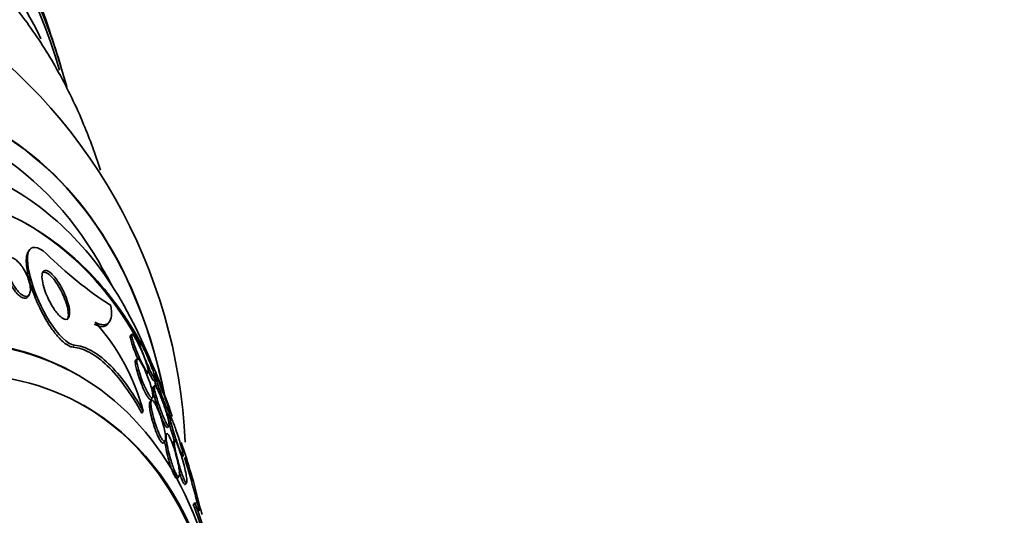
# Model space of a CAD drawing. Units: millimetres. Extents: x 0 to 1478, y 0 to 1758.
# Drawn here: x 989 to 1010, y 349 to 360 of the extents above; entities that cross this region are included whole.
import ezdxf
from ezdxf import colors
from ezdxf.entities.mleader import LeaderData, LeaderLine
from ezdxf.math import Vec2, Vec3

# ---------------------------------------------------------------- set-up
doc = ezdxf.new("R2010")
doc.units = ezdxf.units.MM
doc.layers.add('DV6_Défaut', color=7, linetype='Continuous')
doc.layers.add('Défaut', color=7, linetype='Continuous')

# ---------------------------------------------------------------- blocks, each defined once
blk = doc.blocks.new('_DOT')
at = {"color": 0}
blk.add_line((0, 0), (-1, 0), dxfattribs=at)
at = {"color": 0, "const_width": 0.333}
blk.add_lwpolyline([(-0.1665, 0, 1), (0.1665, 0, 1)], format="xyb", close=True, dxfattribs=at)
blk = doc.blocks.new('SE5')
at = {"layer": 'DV6_Défaut', "color": 7, "linetype": 'Continuous', "lineweight": 35}
for p, q in [((989.316, 354.992), (989.29, 354.953)), ((989.282, 353.992), (989.311, 354.035)), ((991.007, 353.433), (991.026, 353.461)), ((991.499, 353.191), (991.469, 353.157)), ((991.651, 353.054), (991.622, 353.021)), ((991.6, 352.656), (991.58, 352.634)), ((990.369, 352.305), (990.326, 352.329)), ((991.819, 352.345), (991.85, 352.38)), ((991.969, 352.205), (991.999, 352.239)), ((991.963, 352.071), (991.951, 352.057)), ((991.917, 351.778), (991.885, 351.741)), ((991.909, 351.797), (991.94, 351.832)), ((991.744, 351.548), (991.715, 351.505)), ((992.305, 351.462), (992.276, 351.429)), ((992.281, 351.463), (992.312, 351.498)), ((992.26, 351.198), (992.291, 351.233)), ((992.179, 350.865), (992.212, 350.902)), ((992.408, 350.928), (992.375, 350.891)), ((992.472, 350.114), (992.506, 350.153)), ((992.638, 349.98), (992.671, 350.017)), ((992.852, 349.565), (992.81, 349.551)), ((992.868, 349.588), (992.826, 349.574))]:
    blk.add_line(p, q, dxfattribs=at)
at = {"layer": 'DV6_Défaut', "color": 7, "linetype": 'Continuous', "lineweight": 18}
blk.add_line((990.273, 352.956), (990.245, 352.913), dxfattribs=at)
at = {"layer": 'DV6_Défaut', "color": 7, "linetype": 'Continuous', "lineweight": 35}
for centre, radius, start, end in [((981.071, 350.379), 11.579, 2.4936, 56.6057), ((962.64, 350.705), 28.55, 16.6564, 18.3236), ((995.804, 361.126), 8.73, 225.3844, 237.015), ((973.269, 344.568), 20.26, 28.4569, 30.0434), ((987.213, 350.324), 4.694, 15.1076, 41.6484), ((973.269, 344.568), 20.3, 21.6335, 25.5104), ((978.827, 346.117), 14.528, 13.5962, 19.1213), ((973.269, 344.568), 20.26, 13.8195, 17.1966), ((985.12, 346.558), 8.296, 3.7646, 21.2512), ((985.199, 346.556), 8.179, 11.0653, 21.4863)]:
    blk.add_arc(centre, radius, start, end, dxfattribs=at)
for centre, major_axis, start_param, end_param in [((973.954, 344.173), (-11.792, -20.425), 2.64128, 6.283185), ((973.601, 344.377), (11.988, 20.764), 5.808421, 6.283185), ((973.954, 344.173), (11.823, 20.477), 5.758333, 6.283185), ((974.868, 343.645), (11.327, 19.62), 5.907761, 6.283185), ((980.544, 340.368), (8.75, 15.155), 0, 3.613939), ((979.11, 341.196), (9.45, 16.368), 5.705551, 6.283185), ((979.11, 341.196), (9.453, 16.373), 5.703168, 6.283185), ((979.11, 341.196), (9.25, 16.021), 5.96196, 6.283185), ((979.906, 340.736), (9, 15.588), 5.905573, 6.283185), ((980.488, 340.4), (-8.75, -15.155), 2.805104, 3.141593), ((980.544, 340.368), (8.75, 15.155), 5.932233, 6.283185), ((982.701, 339.123), (7.625, 13.207), 0, 3.141593), ((982.744, 339.098), (7.625, 13.207), 0, 3.811956), ((983.131, 338.874), (7.375, 12.774), 0, 4.02647), ((982.744, 339.098), (7.625, 13.207), 5.612822, 6.283185), ((980.544, 340.368), (8.75, 15.155), -0.484167, -0.405954), ((983.091, 338.898), (-7.375, -12.774), 2.412945, 3.141593), ((983.131, 338.874), (7.375, 12.774), 5.398308, 6.283185)]:
    blk.add_ellipse(centre, major_axis=major_axis, ratio=0.57735, start_param=start_param, end_param=end_param, dxfattribs=at)
for points, knots in [([(990.832, 356.697), (990.724, 357.032), (990.458, 357.754), (989.957, 358.795), (989.325, 359.8), (988.599, 360.696), (987.793, 361.458), (987.103, 361.989), (986.711, 362.198), (986.606, 362.254)], [0, 0, 0, 0, 0.137023, 0.303964, 0.469196, 0.632368, 0.793423, 0.952676, 1, 1, 1, 1]), ([(989.673, 354.912), (989.486, 355.082), (989.346, 355.082), (989.249, 354.828), (989.277, 354.594), (989.435, 354.057), (989.57, 353.741), (989.919, 353.183), (990.137, 352.969), (990.273, 352.956)], [0, 0, 0, 0, 0.25, 0.25, 0.5, 0.5, 0.75, 0.75, 1, 1, 1, 1]), ([(989.188, 354.586), (989.217, 354.539), (989.242, 354.49), (989.263, 354.442), (989.284, 354.395), (989.3, 354.348), (989.312, 354.304), (989.326, 354.253), (989.334, 354.204), (989.335, 354.162), (989.337, 354.116), (989.331, 354.075), (989.317, 354.047), (989.307, 354.026), (989.292, 354.01), (989.272, 354.003), (989.256, 353.997), (989.237, 353.996), (989.215, 354.003), (989.193, 354.009), (989.168, 354.022), (989.142, 354.041), (989.12, 354.058), (989.096, 354.08), (989.074, 354.105), (989.051, 354.13), (989.029, 354.158), (989.009, 354.187), (988.987, 354.22), (988.966, 354.255), (988.947, 354.29), (988.925, 354.331), (988.906, 354.374), (988.89, 354.415), (988.87, 354.464), (988.855, 354.513), (988.845, 354.557), (988.834, 354.609), (988.828, 354.658), (988.83, 354.699), (988.831, 354.741), (988.841, 354.777), (988.859, 354.799), (988.871, 354.814), (988.887, 354.824), (988.907, 354.826), (988.924, 354.828), (988.944, 354.825), (988.966, 354.815), (988.988, 354.806), (989.013, 354.79), (989.038, 354.768), (989.061, 354.749), (989.084, 354.725), (989.107, 354.699), (989.129, 354.672), (989.151, 354.642), (989.172, 354.611), (989.177, 354.603), (989.183, 354.594), (989.188, 354.586)], [0, 0, 0, 0, 0.058361, 0.058361, 0.058361, 0.11621, 0.11621, 0.11621, 0.184624, 0.184624, 0.184624, 0.259443, 0.259443, 0.259443, 0.313394, 0.313394, 0.313394, 0.357493, 0.357493, 0.357493, 0.401988, 0.401988, 0.401988, 0.440801, 0.440801, 0.440801, 0.47874, 0.47874, 0.47874, 0.520891, 0.520891, 0.520891, 0.571078, 0.571078, 0.571078, 0.631979, 0.631979, 0.631979, 0.703121, 0.703121, 0.703121, 0.777716, 0.777716, 0.777716, 0.827517, 0.827517, 0.827517, 0.86962, 0.86962, 0.86962, 0.91199, 0.91199, 0.91199, 0.950372, 0.950372, 0.950372, 0.989333, 0.989333, 0.989333, 1, 1, 1, 1]), ([(990.245, 352.913), (990.216, 352.916), (990.183, 352.927), (990.147, 352.945), (990.099, 352.97), (990.046, 353.011), (989.992, 353.064), (989.942, 353.113), (989.89, 353.173), (989.839, 353.24), (989.787, 353.309), (989.735, 353.387), (989.687, 353.467), (989.632, 353.559), (989.58, 353.656), (989.534, 353.753), (989.479, 353.869), (989.43, 353.986), (989.39, 354.098), (989.342, 354.23), (989.305, 354.358), (989.281, 354.474), (989.254, 354.6), (989.242, 354.715), (989.249, 354.805), (989.254, 354.868), (989.268, 354.92), (989.292, 354.955)], [0, 0, 0, 0, 0.069433, 0.069433, 0.069433, 0.162626, 0.162626, 0.162626, 0.248857, 0.248857, 0.248857, 0.339146, 0.339146, 0.339146, 0.443461, 0.443461, 0.443461, 0.569226, 0.569226, 0.569226, 0.719103, 0.719103, 0.719103, 0.884713, 0.884713, 0.884713, 1, 1, 1, 1]), ([(989.282, 353.992), (989.27, 353.975), (989.254, 353.963), (989.235, 353.958), (989.218, 353.954), (989.198, 353.956), (989.176, 353.964), (989.154, 353.972), (989.129, 353.987), (989.104, 354.007), (989.082, 354.025), (989.058, 354.048), (989.036, 354.074), (989.014, 354.099), (988.992, 354.128), (988.972, 354.159), (988.95, 354.192), (988.929, 354.228), (988.911, 354.264), (988.889, 354.307), (988.87, 354.35), (988.855, 354.392), (988.836, 354.443), (988.822, 354.492), (988.813, 354.537), (988.803, 354.588), (988.8, 354.636), (988.804, 354.675), (988.807, 354.706), (988.814, 354.733), (988.827, 354.752)], [0, 0, 0, 0, 0.1017769, 0.1017769, 0.1017769, 0.1872791, 0.1872791, 0.1872791, 0.2734506, 0.2734506, 0.2734506, 0.3498772, 0.3498772, 0.3498772, 0.4262602, 0.4262602, 0.4262602, 0.5122878, 0.5122878, 0.5122878, 0.615381, 0.615381, 0.615381, 0.7403914, 0.7403914, 0.7403914, 0.8849704, 0.8849704, 0.8849704, 1, 1, 1, 1]), ([(989.917, 354.325), (989.952, 354.274), (989.985, 354.219), (990.014, 354.163), (990.043, 354.108), (990.069, 354.052), (990.09, 353.997), (990.115, 353.934), (990.135, 353.872), (990.149, 353.816), (990.165, 353.752), (990.173, 353.693), (990.173, 353.644), (990.172, 353.595), (990.163, 353.554), (990.144, 353.531), (990.131, 353.515), (990.114, 353.506), (990.093, 353.507), (990.071, 353.507), (990.045, 353.516), (990.017, 353.535), (989.992, 353.551), (989.964, 353.575), (989.937, 353.604), (989.911, 353.632), (989.885, 353.664), (989.86, 353.699), (989.833, 353.737), (989.807, 353.779), (989.782, 353.821), (989.754, 353.87), (989.728, 353.921), (989.705, 353.971), (989.678, 354.031), (989.655, 354.091), (989.636, 354.148), (989.614, 354.214), (989.598, 354.277), (989.59, 354.333), (989.581, 354.392), (989.58, 354.444), (989.588, 354.483), (989.595, 354.511), (989.606, 354.532), (989.624, 354.544), (989.638, 354.553), (989.657, 354.556), (989.679, 354.55), (989.702, 354.544), (989.729, 354.53), (989.757, 354.507), (989.782, 354.487), (989.81, 354.46), (989.837, 354.43), (989.864, 354.399), (989.891, 354.363), (989.917, 354.325)], [0, 0, 0, 0, 0.054108, 0.054108, 0.054108, 0.107732, 0.107732, 0.107732, 0.170612, 0.170612, 0.170612, 0.242104, 0.242104, 0.242104, 0.314639, 0.314639, 0.314639, 0.361624, 0.361624, 0.361624, 0.409083, 0.409083, 0.409083, 0.449968, 0.449968, 0.449968, 0.488384, 0.488384, 0.488384, 0.529757, 0.529757, 0.529757, 0.578023, 0.578023, 0.578023, 0.636024, 0.636024, 0.636024, 0.704103, 0.704103, 0.704103, 0.777309, 0.777309, 0.777309, 0.830686, 0.830686, 0.830686, 0.875323, 0.875323, 0.875323, 0.920299, 0.920299, 0.920299, 0.96024, 0.96024, 0.96024, 1, 1, 1, 1]), ([(989.603, 354.507), (989.618, 354.514), (989.637, 354.515), (989.659, 354.508), (989.681, 354.502), (989.706, 354.487), (989.733, 354.465), (989.759, 354.445), (989.786, 354.418), (989.813, 354.387), (989.84, 354.356), (989.867, 354.32), (989.892, 354.283), (989.92, 354.242), (989.947, 354.198), (989.971, 354.153), (990, 354.101), (990.026, 354.047), (990.048, 353.995), (990.074, 353.933), (990.096, 353.872), (990.111, 353.815), (990.13, 353.75), (990.141, 353.689), (990.144, 353.637), (990.148, 353.583), (990.142, 353.537), (990.127, 353.506), (990.125, 353.503), (990.123, 353.499), (990.121, 353.496)], [0, 0, 0, 0, 0.0902961, 0.0902961, 0.0902961, 0.1811682, 0.1811682, 0.1811682, 0.2655847, 0.2655847, 0.2655847, 0.3491238, 0.3491238, 0.3491238, 0.4411767, 0.4411767, 0.4411767, 0.5490722, 0.5490722, 0.5490722, 0.6777958, 0.6777958, 0.6777958, 0.8263318, 0.8263318, 0.8263318, 0.9817191, 0.9817191, 0.9817191, 1, 1, 1, 1]), ([(991.051, 353.804), (991.066, 353.718), (991.07, 353.645), (991.057, 353.524), (991.04, 353.476), (990.985, 353.41), (990.947, 353.393), (990.85, 353.392), (990.79, 353.409), (990.72, 353.444)], [0, 0, 0, 0, 0.25, 0.25, 0.5, 0.5, 0.75, 0.75, 1, 1, 1, 1]), ([(990.998, 353.419), (990.994, 353.413), (990.991, 353.408), (990.959, 353.371), (990.92, 353.353), (990.822, 353.353), (990.762, 353.369), (990.693, 353.403)], [0, 0, 0, 0, 0.069473, 0.069473, 0.534737, 0.534737, 1, 1, 1, 1]), ([(991.47, 353.158), (991.469, 353.157), (991.468, 353.155), (991.467, 353.152), (991.466, 353.146), (991.466, 353.137), (991.467, 353.126)], [0, 0, 0, 0, 0.3255539, 0.3255539, 0.3255539, 1, 1, 1, 1]), ([(991.496, 353.179), (991.496, 353.165), (991.499, 353.141), (991.507, 353.11), (991.514, 353.08), (991.526, 353.043), (991.54, 353.001), (991.555, 352.955), (991.574, 352.903), (991.595, 352.848), (991.617, 352.794), (991.641, 352.735), (991.666, 352.679), (991.684, 352.639), (991.703, 352.599), (991.721, 352.563), (991.739, 352.527), (991.757, 352.493), (991.773, 352.465), (991.787, 352.441), (991.801, 352.42), (991.812, 352.406), (991.822, 352.391), (991.831, 352.383), (991.838, 352.379), (991.845, 352.375), (991.849, 352.377), (991.852, 352.383), (991.854, 352.391), (991.854, 352.406), (991.851, 352.425), (991.847, 352.447), (991.84, 352.477), (991.83, 352.512), (991.818, 352.55), (991.803, 352.596), (991.785, 352.646), (991.766, 352.697), (991.743, 352.754), (991.718, 352.812), (991.7, 352.855), (991.68, 352.9), (991.659, 352.942), (991.639, 352.984), (991.618, 353.026), (991.599, 353.061), (991.582, 353.092), (991.566, 353.12), (991.553, 353.14), (991.541, 353.16), (991.53, 353.174), (991.521, 353.183), (991.513, 353.192), (991.506, 353.195), (991.502, 353.194), (991.498, 353.192), (991.497, 353.187), (991.496, 353.179)], [0, 0, 0, 0, 0.063032, 0.063032, 0.063032, 0.12574, 0.12574, 0.12574, 0.1946, 0.1946, 0.1946, 0.262683, 0.262683, 0.262683, 0.309958, 0.309958, 0.309958, 0.357588, 0.357588, 0.357588, 0.399955, 0.399955, 0.399955, 0.440921, 0.440921, 0.440921, 0.485022, 0.485022, 0.485022, 0.535568, 0.535568, 0.535568, 0.594555, 0.594555, 0.594555, 0.661299, 0.661299, 0.661299, 0.730646, 0.730646, 0.730646, 0.782475, 0.782475, 0.782475, 0.834784, 0.834784, 0.834784, 0.87995, 0.87995, 0.87995, 0.921228, 0.921228, 0.921228, 0.963564, 0.963564, 0.963564, 1, 1, 1, 1]), ([(991.744, 351.548), (991.627, 351.758), (991.507, 351.948), (991.26, 352.287), (991.132, 352.437), (990.879, 352.679), (990.755, 352.772), (990.509, 352.906), (990.389, 352.945), (990.273, 352.956)], [0, 0, 0, 0, 0.25, 0.25, 0.5, 0.5, 0.75, 0.75, 1, 1, 1, 1]), ([(991.467, 353.126), (991.47, 353.101), (991.479, 353.064), (991.492, 353.02), (991.504, 352.981), (991.519, 352.936), (991.538, 352.886), (991.557, 352.834), (991.579, 352.777), (991.603, 352.719), (991.614, 352.694), (991.624, 352.67), (991.635, 352.645)], [0, 0, 0, 0, 0.312089, 0.312089, 0.312089, 0.58707, 0.58707, 0.58707, 0.878011, 0.878011, 0.878011, 1, 1, 1, 1]), ([(991.651, 353.038), (991.653, 353.023), (991.659, 352.999), (991.669, 352.968), (991.678, 352.938), (991.691, 352.9), (991.707, 352.858), (991.723, 352.813), (991.743, 352.761), (991.765, 352.708), (991.786, 352.654), (991.81, 352.596), (991.835, 352.541), (991.852, 352.501), (991.871, 352.46), (991.888, 352.423), (991.905, 352.386), (991.922, 352.352), (991.937, 352.324), (991.95, 352.299), (991.962, 352.278), (991.971, 352.264), (991.98, 352.25), (991.987, 352.241), (991.992, 352.238), (991.997, 352.235), (991.999, 352.237), (991.999, 352.245), (992, 352.253), (991.997, 352.268), (991.992, 352.288), (991.986, 352.311), (991.976, 352.341), (991.964, 352.376), (991.951, 352.415), (991.934, 352.46), (991.915, 352.509), (991.895, 352.56), (991.872, 352.617), (991.848, 352.673), (991.829, 352.717), (991.809, 352.762), (991.79, 352.804), (991.77, 352.847), (991.75, 352.889), (991.732, 352.925), (991.717, 352.956), (991.702, 352.983), (991.691, 353.004), (991.68, 353.023), (991.671, 353.037), (991.664, 353.045), (991.657, 353.053), (991.653, 353.056), (991.651, 353.054), (991.649, 353.052), (991.649, 353.046), (991.651, 353.038)], [0, 0, 0, 0, 0.061966, 0.061966, 0.061966, 0.123621, 0.123621, 0.123621, 0.191048, 0.191048, 0.191048, 0.258278, 0.258278, 0.258278, 0.306801, 0.306801, 0.306801, 0.355682, 0.355682, 0.355682, 0.399166, 0.399166, 0.399166, 0.440903, 0.440903, 0.440903, 0.485313, 0.485313, 0.485313, 0.535621, 0.535621, 0.535621, 0.593751, 0.593751, 0.593751, 0.659168, 0.659168, 0.659168, 0.727322, 0.727322, 0.727322, 0.780047, 0.780047, 0.780047, 0.833234, 0.833234, 0.833234, 0.879409, 0.879409, 0.879409, 0.921588, 0.921588, 0.921588, 0.964501, 0.964501, 0.964501, 1, 1, 1, 1]), ([(991.715, 351.505), (991.599, 351.716), (991.478, 351.906), (991.231, 352.245), (991.103, 352.395), (990.851, 352.637), (990.726, 352.731), (990.48, 352.864), (990.36, 352.902), (990.245, 352.913)], [0, 0, 0, 0, 0.25, 0.25, 0.5, 0.5, 0.75, 0.75, 1, 1, 1, 1]), ([(991.581, 352.635), (991.578, 352.631), (991.576, 352.625), (991.575, 352.617), (991.573, 352.602), (991.574, 352.581), (991.577, 352.554), (991.582, 352.522), (991.59, 352.483), (991.601, 352.44), (991.614, 352.391), (991.63, 352.335), (991.65, 352.276), (991.666, 352.228), (991.685, 352.176), (991.706, 352.125), (991.722, 352.083), (991.74, 352.041), (991.758, 352.002), (991.776, 351.962), (991.795, 351.924), (991.813, 351.893), (991.828, 351.867), (991.843, 351.844), (991.855, 351.828), (991.867, 351.813), (991.878, 351.802), (991.886, 351.797), (991.895, 351.791), (991.902, 351.791), (991.907, 351.795), (991.908, 351.796), (991.908, 351.796), (991.908, 351.796)], [0, 0, 0, 0, 0.059484, 0.059484, 0.059484, 0.167702, 0.167702, 0.167702, 0.295827, 0.295827, 0.295827, 0.43949, 0.43949, 0.43949, 0.557678, 0.557678, 0.557678, 0.653644, 0.653644, 0.653644, 0.750604, 0.750604, 0.750604, 0.833349, 0.833349, 0.833349, 0.910668, 0.910668, 0.910668, 0.993448, 0.993448, 0.993448, 1, 1, 1, 1]), ([(991.608, 352.663), (991.603, 352.649), (991.604, 352.621), (991.609, 352.585), (991.614, 352.553), (991.622, 352.515), (991.633, 352.472), (991.646, 352.423), (991.663, 352.367), (991.683, 352.308), (991.699, 352.26), (991.718, 352.208), (991.738, 352.157), (991.755, 352.116), (991.773, 352.074), (991.791, 352.035), (991.809, 351.996), (991.828, 351.959), (991.846, 351.928), (991.861, 351.901), (991.875, 351.879), (991.888, 351.863), (991.899, 351.848), (991.91, 351.837), (991.918, 351.832), (991.927, 351.827), (991.934, 351.826), (991.939, 351.831), (991.945, 351.837), (991.948, 351.849), (991.948, 351.866), (991.949, 351.886), (991.946, 351.913), (991.94, 351.945), (991.933, 351.983), (991.922, 352.028), (991.908, 352.077), (991.893, 352.131), (991.873, 352.19), (991.85, 352.252), (991.833, 352.297), (991.814, 352.345), (991.794, 352.391), (991.778, 352.429), (991.76, 352.468), (991.742, 352.502), (991.725, 352.537), (991.707, 352.569), (991.692, 352.595), (991.677, 352.618), (991.664, 352.637), (991.653, 352.65), (991.642, 352.662), (991.633, 352.67), (991.626, 352.673), (991.617, 352.676), (991.612, 352.672), (991.608, 352.663)], [0, 0, 0, 0, 0.07348, 0.07348, 0.07348, 0.135989, 0.135989, 0.135989, 0.207934, 0.207934, 0.207934, 0.266761, 0.266761, 0.266761, 0.314609, 0.314609, 0.314609, 0.362946, 0.362946, 0.362946, 0.404291, 0.404291, 0.404291, 0.443044, 0.443044, 0.443044, 0.484598, 0.484598, 0.484598, 0.532845, 0.532845, 0.532845, 0.59058, 0.59058, 0.59058, 0.658188, 0.658188, 0.658188, 0.730965, 0.730965, 0.730965, 0.784691, 0.784691, 0.784691, 0.829641, 0.829641, 0.829641, 0.874934, 0.874934, 0.874934, 0.915142, 0.915142, 0.915142, 0.954594, 0.954594, 0.954594, 1, 1, 1, 1]), ([(991.862, 352.38), (991.879, 352.344), (991.895, 352.311), (991.91, 352.285), (991.922, 352.26), (991.934, 352.241), (991.943, 352.227), (991.952, 352.214), (991.958, 352.206), (991.963, 352.203), (991.965, 352.202), (991.966, 352.202), (991.968, 352.203)], [0, 0, 0, 0, 0.309838, 0.309838, 0.309838, 0.590146, 0.590146, 0.590146, 0.861203, 0.861203, 0.861203, 1, 1, 1, 1]), ([(991.989, 352.327), (991.991, 352.313), (991.998, 352.289), (992.007, 352.259), (992.016, 352.229), (992.028, 352.192), (992.041, 352.151), (992.057, 352.105), (992.075, 352.053), (992.095, 351.998), (992.115, 351.942), (992.138, 351.882), (992.161, 351.823), (992.177, 351.78), (992.194, 351.737), (992.211, 351.698), (992.227, 351.658), (992.243, 351.62), (992.257, 351.59), (992.269, 351.563), (992.28, 351.541), (992.288, 351.525), (992.296, 351.511), (992.302, 351.502), (992.306, 351.498), (992.31, 351.494), (992.312, 351.496), (992.312, 351.503), (992.311, 351.511), (992.309, 351.525), (992.304, 351.544), (992.298, 351.567), (992.29, 351.596), (992.279, 351.629), (992.267, 351.668), (992.252, 351.713), (992.234, 351.762), (992.216, 351.815), (992.194, 351.873), (992.172, 351.931), (992.154, 351.978), (992.135, 352.026), (992.116, 352.072), (992.098, 352.118), (992.078, 352.164), (992.061, 352.203), (992.047, 352.236), (992.033, 352.265), (992.023, 352.288), (992.013, 352.307), (992.005, 352.322), (991.999, 352.331), (991.994, 352.34), (991.99, 352.343), (991.989, 352.341), (991.988, 352.339), (991.988, 352.334), (991.989, 352.327)], [0, 0, 0, 0, 0.060789, 0.060789, 0.060789, 0.121206, 0.121206, 0.121206, 0.188742, 0.188742, 0.188742, 0.257992, 0.257992, 0.257992, 0.308152, 0.308152, 0.308152, 0.358768, 0.358768, 0.358768, 0.402689, 0.402689, 0.402689, 0.443535, 0.443535, 0.443535, 0.486311, 0.486311, 0.486311, 0.534667, 0.534667, 0.534667, 0.591066, 0.591066, 0.591066, 0.655827, 0.655827, 0.655827, 0.72522, 0.72522, 0.72522, 0.7803, 0.7803, 0.7803, 0.835937, 0.835937, 0.835937, 0.883235, 0.883235, 0.883235, 0.925033, 0.925033, 0.925033, 0.966663, 0.966663, 0.966663, 1, 1, 1, 1]), ([(991.979, 352.085), (991.977, 352.073), (991.979, 352.052), (991.983, 352.023), (991.988, 351.995), (991.996, 351.959), (992.006, 351.919), (992.018, 351.874), (992.033, 351.821), (992.051, 351.764), (992.069, 351.706), (992.091, 351.642), (992.114, 351.579), (992.13, 351.536), (992.147, 351.491), (992.164, 351.45), (992.181, 351.408), (992.198, 351.368), (992.214, 351.335), (992.228, 351.307), (992.241, 351.283), (992.251, 351.266), (992.261, 351.251), (992.27, 351.24), (992.276, 351.235), (992.283, 351.229), (992.288, 351.229), (992.291, 351.234), (992.295, 351.239), (992.296, 351.251), (992.295, 351.268), (992.294, 351.288), (992.29, 351.315), (992.283, 351.346), (992.275, 351.383), (992.264, 351.428), (992.25, 351.477), (992.235, 351.53), (992.216, 351.59), (992.194, 351.651), (992.178, 351.699), (992.159, 351.75), (992.14, 351.798), (992.124, 351.839), (992.107, 351.879), (992.091, 351.916), (992.075, 351.953), (992.059, 351.987), (992.045, 352.014), (992.032, 352.038), (992.021, 352.058), (992.012, 352.071), (992.003, 352.084), (991.995, 352.091), (991.99, 352.094), (991.984, 352.096), (991.981, 352.093), (991.979, 352.085)], [0, 0, 0, 0, 0.061012, 0.061012, 0.061012, 0.121579, 0.121579, 0.121579, 0.191167, 0.191167, 0.191167, 0.263722, 0.263722, 0.263722, 0.313658, 0.313658, 0.313658, 0.364147, 0.364147, 0.364147, 0.406912, 0.406912, 0.406912, 0.445819, 0.445819, 0.445819, 0.486616, 0.486616, 0.486616, 0.533399, 0.533399, 0.533399, 0.589181, 0.589181, 0.589181, 0.654956, 0.654956, 0.654956, 0.727181, 0.727181, 0.727181, 0.783493, 0.783493, 0.783493, 0.830136, 0.830136, 0.830136, 0.877184, 0.877184, 0.877184, 0.918265, 0.918265, 0.918265, 0.957601, 0.957601, 0.957601, 1, 1, 1, 1]), ([(991.978, 352.22), (991.985, 352.198), (991.993, 352.172), (992.002, 352.144), (992.016, 352.101), (992.033, 352.052), (992.052, 351.999), (992.052, 351.998), (992.053, 351.997), (992.053, 351.996)], [0, 0, 0, 0, 0.393713, 0.393713, 0.393713, 0.988841, 0.988841, 0.988841, 1, 1, 1, 1]), ([(991.952, 352.058), (991.949, 352.055), (991.948, 352.049), (991.948, 352.039), (991.947, 352.025), (991.95, 352.004), (991.954, 351.978), (991.96, 351.948), (991.968, 351.91), (991.98, 351.868), (991.992, 351.82), (992.008, 351.765), (992.027, 351.707), (992.045, 351.648), (992.067, 351.584), (992.091, 351.521), (992.106, 351.479), (992.123, 351.436), (992.139, 351.397), (992.156, 351.357), (992.173, 351.319), (992.188, 351.289), (992.201, 351.262), (992.213, 351.241), (992.223, 351.225), (992.233, 351.211), (992.241, 351.201), (992.247, 351.197), (992.252, 351.194), (992.256, 351.194), (992.259, 351.197)], [0, 0, 0, 0, 0.067203, 0.067203, 0.067203, 0.171266, 0.171266, 0.171266, 0.294758, 0.294758, 0.294758, 0.435484, 0.435484, 0.435484, 0.579866, 0.579866, 0.579866, 0.676442, 0.676442, 0.676442, 0.774021, 0.774021, 0.774021, 0.857578, 0.857578, 0.857578, 0.935046, 0.935046, 0.935046, 1, 1, 1, 1]), ([(991.887, 351.743), (991.884, 351.74), (991.882, 351.735), (991.88, 351.73), (991.875, 351.714), (991.874, 351.687), (991.877, 351.654), (991.88, 351.62), (991.885, 351.579), (991.894, 351.534), (991.904, 351.481), (991.919, 351.42), (991.936, 351.356), (991.951, 351.305), (991.968, 351.249), (991.986, 351.195), (992.001, 351.152), (992.017, 351.108), (992.034, 351.068), (992.047, 351.034), (992.062, 351.001), (992.076, 350.973), (992.09, 350.945), (992.104, 350.92), (992.117, 350.902), (992.128, 350.885), (992.139, 350.873), (992.148, 350.866), (992.157, 350.858), (992.165, 350.856), (992.171, 350.859), (992.174, 350.86), (992.176, 350.861), (992.178, 350.864)], [0, 0, 0, 0, 0.042784, 0.042784, 0.042784, 0.169231, 0.169231, 0.169231, 0.29711, 0.29711, 0.29711, 0.446742, 0.446742, 0.446742, 0.56811, 0.56811, 0.56811, 0.663197, 0.663197, 0.663197, 0.742649, 0.742649, 0.742649, 0.822562, 0.822562, 0.822562, 0.89574, 0.89574, 0.89574, 0.972065, 0.972065, 0.972065, 1, 1, 1, 1]), ([(992.059, 351.579), (992.045, 351.612), (992.03, 351.643), (992.017, 351.67), (992.003, 351.698), (991.989, 351.721), (991.977, 351.739), (991.965, 351.756), (991.955, 351.769), (991.946, 351.776), (991.937, 351.783), (991.929, 351.785), (991.923, 351.783), (991.917, 351.78), (991.912, 351.77), (991.91, 351.756), (991.907, 351.74), (991.907, 351.716), (991.909, 351.687), (991.912, 351.652), (991.919, 351.61), (991.928, 351.563), (991.939, 351.509), (991.953, 351.448), (991.972, 351.384), (991.986, 351.332), (992.003, 351.278), (992.022, 351.224), (992.036, 351.182), (992.052, 351.139), (992.069, 351.099), (992.083, 351.065), (992.097, 351.033), (992.111, 351.006), (992.125, 350.978), (992.139, 350.954), (992.151, 350.937), (992.163, 350.92), (992.173, 350.908), (992.182, 350.902), (992.191, 350.895), (992.199, 350.893), (992.205, 350.897), (992.214, 350.901), (992.219, 350.915), (992.221, 350.935), (992.224, 350.96), (992.222, 350.996), (992.217, 351.038), (992.211, 351.081), (992.201, 351.131), (992.188, 351.186), (992.174, 351.245), (992.155, 351.312), (992.133, 351.38), (992.118, 351.425), (992.102, 351.473), (992.084, 351.518), (992.076, 351.539), (992.067, 351.559), (992.059, 351.579)], [0, 0, 0, 0, 0.038886, 0.038886, 0.038886, 0.07795, 0.07795, 0.07795, 0.115209, 0.115209, 0.115209, 0.154014, 0.154014, 0.154014, 0.198666, 0.198666, 0.198666, 0.252688, 0.252688, 0.252688, 0.318209, 0.318209, 0.318209, 0.3932, 0.3932, 0.3932, 0.453023, 0.453023, 0.453023, 0.500074, 0.500074, 0.500074, 0.539596, 0.539596, 0.539596, 0.579329, 0.579329, 0.579329, 0.615961, 0.615961, 0.615961, 0.654415, 0.654415, 0.654415, 0.70961, 0.70961, 0.70961, 0.778795, 0.778795, 0.778795, 0.848665, 0.848665, 0.848665, 0.925255, 0.925255, 0.925255, 0.97657, 0.97657, 0.97657, 1, 1, 1, 1]), ([(992.221, 351.568), (992.233, 351.541), (992.244, 351.517), (992.253, 351.5), (992.261, 351.484), (992.268, 351.472), (992.273, 351.466), (992.276, 351.462), (992.279, 351.46), (992.28, 351.462)], [0, 0, 0, 0, 0.370588, 0.370588, 0.370588, 0.729138, 0.729138, 0.729138, 1, 1, 1, 1]), ([(992.305, 351.45), (992.306, 351.435), (992.31, 351.411), (992.317, 351.38), (992.324, 351.35), (992.333, 351.312), (992.344, 351.27), (992.357, 351.222), (992.373, 351.166), (992.391, 351.109), (992.409, 351.048), (992.43, 350.983), (992.451, 350.919), (992.466, 350.874), (992.481, 350.829), (992.496, 350.787), (992.509, 350.752), (992.522, 350.718), (992.534, 350.689), (992.545, 350.66), (992.556, 350.635), (992.565, 350.617), (992.573, 350.601), (992.58, 350.589), (992.585, 350.583), (992.59, 350.577), (992.593, 350.577), (992.595, 350.581), (992.596, 350.586), (992.596, 350.598), (992.594, 350.614), (992.592, 350.633), (992.587, 350.658), (992.58, 350.689), (992.571, 350.725), (992.56, 350.768), (992.547, 350.815), (992.532, 350.868), (992.515, 350.927), (992.495, 350.989), (992.479, 351.04), (992.461, 351.094), (992.443, 351.146), (992.428, 351.19), (992.412, 351.233), (992.397, 351.272), (992.382, 351.312), (992.368, 351.349), (992.355, 351.379), (992.344, 351.404), (992.334, 351.425), (992.327, 351.439), (992.32, 351.453), (992.314, 351.461), (992.311, 351.463), (992.307, 351.466), (992.305, 351.463), (992.305, 351.455), (992.305, 351.453), (992.305, 351.451), (992.305, 351.45)], [0, 0, 0, 0, 0.060691, 0.060691, 0.060691, 0.120927, 0.120927, 0.120927, 0.190391, 0.190391, 0.190391, 0.263241, 0.263241, 0.263241, 0.313607, 0.313607, 0.313607, 0.356298, 0.356298, 0.356298, 0.399247, 0.399247, 0.399247, 0.438312, 0.438312, 0.438312, 0.478126, 0.478126, 0.478126, 0.52309, 0.52309, 0.52309, 0.576517, 0.576517, 0.576517, 0.640115, 0.640115, 0.640115, 0.711683, 0.711683, 0.711683, 0.771404, 0.771404, 0.771404, 0.820269, 0.820269, 0.820269, 0.869629, 0.869629, 0.869629, 0.911837, 0.911837, 0.911837, 0.950969, 0.950969, 0.950969, 0.992266, 0.992266, 0.992266, 1, 1, 1, 1]), ([(992.276, 351.428), (992.273, 351.424), (992.274, 351.41), (992.277, 351.389), (992.281, 351.368), (992.287, 351.341), (992.294, 351.308), (992.304, 351.271), (992.315, 351.226), (992.329, 351.177), (992.344, 351.123), (992.363, 351.062), (992.382, 351), (992.389, 350.976), (992.397, 350.951), (992.405, 350.927)], [0, 0, 0, 0, 0.20175, 0.20175, 0.20175, 0.401737, 0.401737, 0.401737, 0.635853, 0.635853, 0.635853, 0.898441, 0.898441, 0.898441, 1, 1, 1, 1]), ([(992.236, 351.05), (992.231, 351.033), (992.23, 351.002), (992.234, 350.962), (992.237, 350.928), (992.242, 350.886), (992.251, 350.839), (992.261, 350.784), (992.274, 350.721), (992.291, 350.654), (992.304, 350.6), (992.32, 350.542), (992.337, 350.485), (992.351, 350.441), (992.365, 350.396), (992.381, 350.355), (992.393, 350.32), (992.406, 350.288), (992.419, 350.259), (992.431, 350.231), (992.444, 350.206), (992.455, 350.188), (992.465, 350.171), (992.474, 350.16), (992.482, 350.153), (992.49, 350.147), (992.497, 350.145), (992.502, 350.149), (992.509, 350.153), (992.514, 350.167), (992.516, 350.187), (992.518, 350.213), (992.517, 350.25), (992.512, 350.293), (992.506, 350.336), (992.498, 350.387), (992.486, 350.442), (992.473, 350.504), (992.456, 350.574), (992.436, 350.644), (992.422, 350.693), (992.406, 350.743), (992.389, 350.792), (992.376, 350.831), (992.361, 350.87), (992.347, 350.905), (992.333, 350.941), (992.318, 350.973), (992.305, 350.998), (992.293, 351.02), (992.283, 351.037), (992.273, 351.048), (992.265, 351.059), (992.257, 351.065), (992.251, 351.066), (992.244, 351.067), (992.239, 351.061), (992.236, 351.05)], [0, 0, 0, 0, 0.071119, 0.071119, 0.071119, 0.133828, 0.133828, 0.133828, 0.20958, 0.20958, 0.20958, 0.271772, 0.271772, 0.271772, 0.319701, 0.319701, 0.319701, 0.359179, 0.359179, 0.359179, 0.398924, 0.398924, 0.398924, 0.434814, 0.434814, 0.434814, 0.471913, 0.471913, 0.471913, 0.525408, 0.525408, 0.525408, 0.593886, 0.593886, 0.593886, 0.663248, 0.663248, 0.663248, 0.741343, 0.741343, 0.741343, 0.79516, 0.79516, 0.79516, 0.838633, 0.838633, 0.838633, 0.882541, 0.882541, 0.882541, 0.920317, 0.920317, 0.920317, 0.956781, 0.956781, 0.956781, 1, 1, 1, 1]), ([(992.204, 350.896), (992.208, 350.861), (992.214, 350.82), (992.223, 350.776), (992.234, 350.718), (992.248, 350.651), (992.266, 350.583), (992.28, 350.53), (992.295, 350.475), (992.312, 350.421), (992.326, 350.378), (992.34, 350.336), (992.354, 350.297), (992.367, 350.264), (992.379, 350.234), (992.392, 350.207), (992.404, 350.181), (992.416, 350.159), (992.426, 350.143), (992.436, 350.128), (992.445, 350.118), (992.452, 350.113), (992.46, 350.108), (992.466, 350.108), (992.471, 350.113), (992.471, 350.113), (992.472, 350.113), (992.472, 350.114)], [0, 0, 0, 0, 0.147197, 0.147197, 0.147197, 0.343238, 0.343238, 0.343238, 0.493704, 0.493704, 0.493704, 0.610785, 0.610785, 0.610785, 0.708612, 0.708612, 0.708612, 0.806966, 0.806966, 0.806966, 0.897683, 0.897683, 0.897683, 0.993592, 0.993592, 0.993592, 1, 1, 1, 1]), ([(992.377, 350.893), (992.374, 350.89), (992.373, 350.884), (992.372, 350.875), (992.371, 350.865), (992.371, 350.853), (992.373, 350.837)], [0, 0, 0, 0, 0.471563, 0.471563, 0.471563, 1, 1, 1, 1]), ([(992.521, 350.703), (992.509, 350.738), (992.496, 350.772), (992.484, 350.802), (992.472, 350.832), (992.461, 350.859), (992.45, 350.88), (992.441, 350.899), (992.433, 350.913), (992.426, 350.921), (992.419, 350.929), (992.414, 350.932), (992.41, 350.93), (992.406, 350.928), (992.404, 350.92), (992.403, 350.907), (992.402, 350.889), (992.405, 350.86), (992.41, 350.825), (992.415, 350.79), (992.423, 350.748), (992.433, 350.701), (992.445, 350.646), (992.459, 350.584), (992.476, 350.52), (992.49, 350.465), (992.507, 350.407), (992.524, 350.35), (992.537, 350.305), (992.552, 350.26), (992.566, 350.218), (992.578, 350.184), (992.59, 350.151), (992.602, 350.122), (992.613, 350.094), (992.624, 350.07), (992.634, 350.052), (992.643, 350.036), (992.65, 350.025), (992.656, 350.019), (992.663, 350.013), (992.667, 350.013), (992.671, 350.017), (992.675, 350.023), (992.677, 350.038), (992.677, 350.06), (992.676, 350.086), (992.672, 350.124), (992.664, 350.167), (992.657, 350.211), (992.646, 350.262), (992.633, 350.317), (992.619, 350.379), (992.601, 350.447), (992.581, 350.515), (992.566, 350.565), (992.55, 350.616), (992.534, 350.665), (992.53, 350.677), (992.525, 350.69), (992.521, 350.703)], [0, 0, 0, 0, 0.040645, 0.040645, 0.040645, 0.081568, 0.081568, 0.081568, 0.119486, 0.119486, 0.119486, 0.157193, 0.157193, 0.157193, 0.199378, 0.199378, 0.199378, 0.26128, 0.26128, 0.26128, 0.323901, 0.323901, 0.323901, 0.397863, 0.397863, 0.397863, 0.460511, 0.460511, 0.460511, 0.50941, 0.50941, 0.50941, 0.549908, 0.549908, 0.549908, 0.590677, 0.590677, 0.590677, 0.627514, 0.627514, 0.627514, 0.665371, 0.665371, 0.665371, 0.718877, 0.718877, 0.718877, 0.786384, 0.786384, 0.786384, 0.854649, 0.854649, 0.854649, 0.931082, 0.931082, 0.931082, 0.985766, 0.985766, 0.985766, 1, 1, 1, 1]), ([(992.513, 350.241), (992.518, 350.225), (992.524, 350.209), (992.529, 350.194), (992.541, 350.158), (992.553, 350.124), (992.565, 350.094), (992.577, 350.065), (992.589, 350.039), (992.598, 350.019), (992.607, 350.002), (992.615, 349.99), (992.622, 349.984), (992.628, 349.977), (992.633, 349.976), (992.637, 349.979), (992.637, 349.979), (992.637, 349.979), (992.638, 349.98)], [0, 0, 0, 0, 0.100362, 0.100362, 0.100362, 0.332577, 0.332577, 0.332577, 0.566552, 0.566552, 0.566552, 0.775034, 0.775034, 0.775034, 0.986333, 0.986333, 0.986333, 1, 1, 1, 1]), ([(993.001, 349.337), (992.988, 349.393), (992.975, 349.439), (992.942, 349.537), (992.923, 349.573), (992.887, 349.6), (992.869, 349.592), (992.852, 349.565)], [0, 0, 0, 0, 0.231051, 0.231051, 0.615525, 0.615525, 1, 1, 1, 1])]:
    blk.add_open_spline(points, degree=3, knots=knots, dxfattribs=at)
blk.add_open_spline([(992.838, 349.578), (992.829, 349.575), (992.819, 349.566), (992.81, 349.551)], degree=3, dxfattribs=at)

msp = doc.modelspace()

# ---------------------------------------------------------------- block references
at = {"layer": 'Défaut'}
msp.add_blockref('SE5', (0, 0), dxfattribs=at)

# ---------------------------------------------------------------- leaders
at = {"layer": 'Défaut', "color": 7, "linetype": 'Continuous', "lineweight": 18}
ml = msp.add_multileader_mtext('Standard', dxfattribs=at)
ml.set_content('{\\pxsm0.9;\\fSolid Edge ISO|b1||i0||c0|p34;\\W1.;04/07/2019\\P}', color=256)
ml.set_leader_properties()
ml.set_arrow_properties(name='DOT')
ml.build(insert=Vec2(0, 0))
ml.multileader.update_dxf_attribs({"leader_type": 0, "dogleg_length": 0, "arrow_head_size": 12})
ctx = ml.context
ctx.base_point, ctx.char_height, ctx.arrow_head_size, ctx.landing_gap_size = Vec3(1390.407, 1750.708), 12, 12, 4.2
notes = []
notes.append((ctx, [(0, (0, 0, 0), (0, 0), (1, 0), 1, [])]))
ctx.mtext.insert = Vec3(1392.407, 1756.828)
for ctx, leaders in notes:
    for number, flags, end, landing, length, lines in leaders:
        leader = LeaderData()
        leader.index, (leader.has_last_leader_line, leader.has_dogleg_vector, leader.attachment_direction) = number, flags
        leader.last_leader_point, leader.dogleg_vector, leader.dogleg_length = Vec3(end), Vec3(landing), length
        for number, points, colour, breaks in lines:
            line = LeaderLine()
            line.index, line.vertices, line.color, line.breaks = number, Vec3.list(points), colors.encode_raw_color(colour), breaks
            leader.lines.append(line)
        ctx.leaders.append(leader)

doc.saveas('drawing.dxf')
